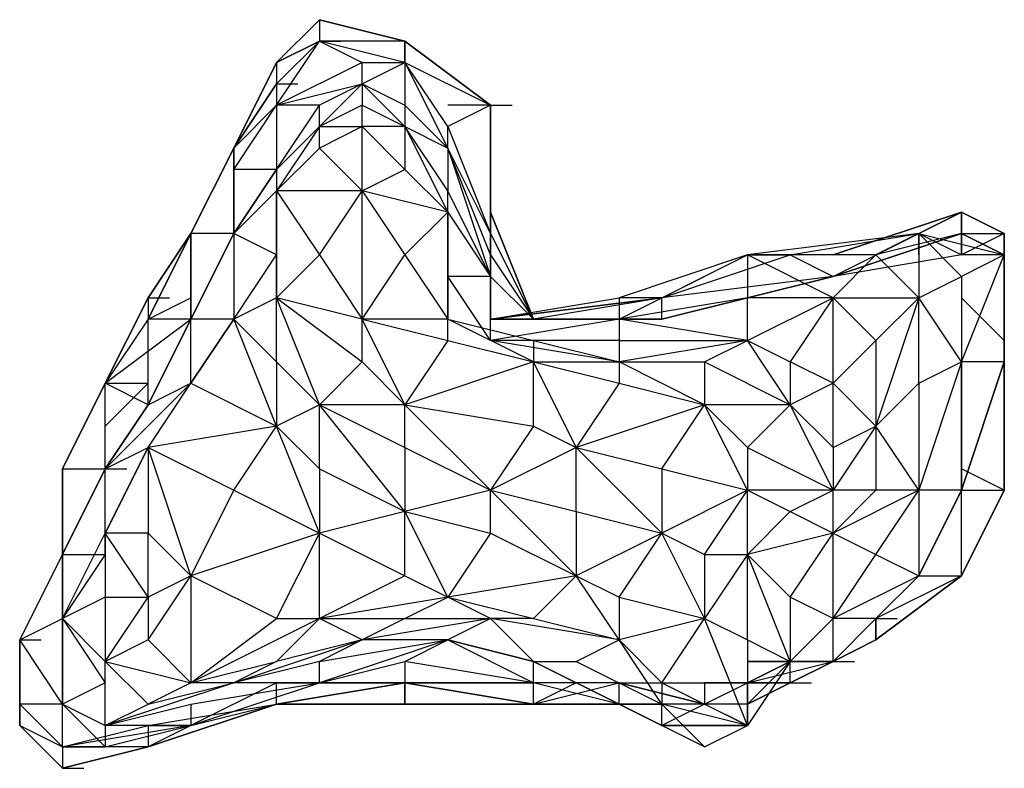
# Model space of a CAD drawing. Extents: x -2499 to 2414, y -10 to 3539.
# Drawn here: x -275 to -178, y 2119 to 2193 of the extents above; entities that cross this region are included whole.
import ezdxf

# ---------------------------------------------------------------- set-up
doc = ezdxf.new("R2010")
doc.units = 0
doc.header["$LTSCALE"] = 5
doc.layers.add('LG_BASE', color=40, linetype='CONTINUOUS')
doc.layers.add('LG_PROD', color=40, linetype='CONTINUOUS')

# ---------------------------------------------------------------- blocks, each defined once
blk = doc.blocks.new('220680S')
at = {"layer": 'LG_BASE'}
for p, q in [((-245.5546, 2193.0566), (-249.7883, 2188.8229)), ((-249.7883, 2188.8229), (-245.5546, 2193.0566)), ((-249.7883, 2188.8229), (-245.5546, 2193.0566)), ((-245.5546, 2193.0566), (-249.7883, 2188.8229)), ((-249.7883, 2188.8229), (-245.5546, 2193.0566)), ((-249.7883, 2188.8229), (-245.5546, 2193.0566)), ((-245.5546, 2193.0566), (-245.5546, 2190.93975)), ((-245.5546, 2193.0566), (-237.0872, 2190.93975)), ((-237.0872, 2190.93975), (-245.5546, 2193.0566)), ((-245.5546, 2193.0566), (-237.0872, 2190.93975)), ((-245.5546, 2193.0566), (-237.0872, 2190.93975)), ((-245.5546, 2193.0566), (-237.0872, 2190.93975)), ((-237.0872, 2190.93975), (-245.5546, 2193.0566)), ((-245.5546, 2193.0566), (-245.5546, 2190.93975)), ((-245.5546, 2190.93975), (-249.7883, 2186.70605)), ((-249.7883, 2184.5892), (-245.5546, 2190.93975)), ((-249.7883, 2186.70605), (-245.5546, 2190.93975)), ((-245.5546, 2190.93975), (-249.7883, 2188.8229)), ((-249.7883, 2188.8229), (-245.5546, 2190.93975)), ((-245.5546, 2190.93975), (-241.3209, 2188.8229)), ((-237.0872, 2190.93975), (-245.5546, 2190.93975)), ((-237.0872, 2190.93975), (-245.5546, 2190.93975)), ((-237.0872, 2190.93975), (-245.5546, 2190.93975)), ((-237.0872, 2188.8229), (-245.5546, 2190.93975)), ((-245.5546, 2190.93975), (-243.43775, 2190.93975)), ((-228.6198, 2184.5892), (-237.0872, 2190.93975)), ((-237.0872, 2190.93975), (-228.6198, 2184.5892)), ((-228.6198, 2184.5892), (-237.0872, 2190.93975)), ((-237.0872, 2190.93975), (-228.6198, 2184.5892)), ((-228.6198, 2184.5892), (-237.0872, 2190.93975)), ((-228.6198, 2184.5892), (-237.0872, 2190.93975)), ((-237.0872, 2190.93975), (-228.6198, 2184.5892)), ((-237.0872, 2188.8229), (-237.0872, 2190.93975)), ((-237.0872, 2190.93975), (-228.6198, 2184.5892)), ((-237.0872, 2190.93975), (-237.0872, 2188.8229)), ((-254.022, 2180.3555), (-249.7883, 2188.8229)), ((-249.7883, 2188.8229), (-254.022, 2180.3555)), ((-254.022, 2180.3555), (-249.7883, 2188.8229)), ((-249.7883, 2188.8229), (-254.022, 2180.3555)), ((-249.7883, 2188.8229), (-254.022, 2180.3555)), ((-254.022, 2180.3555), (-249.7883, 2188.8229)), ((-249.7883, 2188.8229), (-254.022, 2180.3555)), ((-241.3209, 2188.8229), (-249.7883, 2184.5892)), ((-249.7883, 2188.8229), (-249.7883, 2186.70605)), ((-249.7883, 2188.8229), (-249.7883, 2186.70605)), ((-241.3209, 2186.70605), (-241.3209, 2188.8229)), ((-241.3209, 2188.8229), (-237.0872, 2188.8229)), ((-241.3209, 2186.70605), (-237.0872, 2188.8229)), ((-237.0872, 2188.8229), (-232.8535, 2180.3555)), ((-237.0872, 2188.8229), (-228.6198, 2184.5892)), ((-232.8535, 2182.47235), (-237.0872, 2188.8229)), ((-237.0872, 2188.8229), (-237.0872, 2184.5892)), ((-254.022, 2180.3555), (-249.7883, 2186.70605)), ((-249.7883, 2186.70605), (-254.022, 2180.3555)), ((-249.7883, 2186.70605), (-249.7883, 2184.5892)), ((-249.7883, 2184.5892), (-241.3209, 2186.70605)), ((-249.7883, 2186.70605), (-247.67145, 2186.70605)), ((-241.3209, 2186.70605), (-245.5546, 2184.5892)), ((-245.5546, 2182.47235), (-241.3209, 2186.70605)), ((-237.0872, 2182.47235), (-241.3209, 2186.70605)), ((-241.3209, 2186.70605), (-237.0872, 2184.5892)), ((-241.3209, 2186.70605), (-241.3209, 2184.5892)), ((-249.7883, 2184.5892), (-254.022, 2180.3555)), ((-254.022, 2178.23865), (-249.7883, 2184.5892)), ((-249.7883, 2178.23865), (-245.5546, 2184.5892)), ((-249.7883, 2184.5892), (-249.7883, 2178.23865)), ((-245.5546, 2184.5892), (-249.7883, 2184.5892)), ((-245.5546, 2182.47235), (-245.5546, 2184.5892)), ((-241.3209, 2184.5892), (-245.5546, 2182.47235)), ((-241.3209, 2184.5892), (-237.0872, 2182.47235)), ((-241.3209, 2182.47235), (-241.3209, 2184.5892)), ((-237.0872, 2184.5892), (-237.0872, 2182.47235)), ((-232.8535, 2180.3555), (-237.0872, 2184.5892)), ((-228.6198, 2184.5892), (-232.8535, 2184.5892)), ((-228.6198, 2184.5892), (-232.8535, 2182.47235)), ((-228.6198, 2184.5892), (-228.6198, 2171.8881)), ((-228.6198, 2174.00495), (-228.6198, 2184.5892)), ((-228.6198, 2184.5892), (-226.50295, 2184.5892)), ((-228.6198, 2184.5892), (-228.6198, 2174.00495)), ((-228.6198, 2184.5892), (-226.50295, 2184.5892)), ((-228.6198, 2184.5892), (-228.6198, 2174.00495)), ((-228.6198, 2174.00495), (-228.6198, 2184.5892)), ((-228.6198, 2184.5892), (-228.6198, 2174.00495)), ((-228.6198, 2174.00495), (-228.6198, 2184.5892)), ((-228.6198, 2184.5892), (-228.6198, 2174.00495)), ((-228.6198, 2174.00495), (-228.6198, 2184.5892)), ((-245.5546, 2182.47235), (-249.7883, 2178.23865)), ((-249.7883, 2178.23865), (-245.5546, 2182.47235)), ((-245.5546, 2182.47235), (-249.7883, 2176.1218)), ((-249.7883, 2178.23865), (-245.5546, 2182.47235)), ((-245.5546, 2180.3555), (-245.5546, 2182.47235)), ((-245.5546, 2182.47235), (-241.3209, 2182.47235)), ((-241.3209, 2182.47235), (-245.5546, 2180.3555)), ((-237.0872, 2178.23865), (-241.3209, 2182.47235)), ((-237.0872, 2182.47235), (-241.3209, 2182.47235)), ((-241.3209, 2176.1218), (-241.3209, 2182.47235)), ((-237.0872, 2182.47235), (-237.0872, 2178.23865)), ((-237.0872, 2182.47235), (-232.8535, 2174.00495)), ((-237.0872, 2182.47235), (-232.8535, 2180.3555)), ((-232.8535, 2176.1218), (-237.0872, 2182.47235)), ((-232.8535, 2182.47235), (-228.6198, 2171.8881)), ((-232.8535, 2180.3555), (-232.8535, 2182.47235)), ((-258.2557, 2171.8881), (-254.022, 2180.3555)), ((-258.2557, 2171.8881), (-254.022, 2180.3555)), ((-254.022, 2180.3555), (-258.2557, 2171.8881)), ((-258.2557, 2171.8881), (-254.022, 2180.3555)), ((-254.022, 2180.3555), (-258.2557, 2171.8881)), ((-258.2557, 2171.8881), (-254.022, 2180.3555)), ((-258.2557, 2171.8881), (-254.022, 2180.3555)), ((-254.022, 2180.3555), (-258.2557, 2171.8881)), ((-258.2557, 2171.8881), (-254.022, 2180.3555)), ((-254.022, 2180.3555), (-254.022, 2178.23865)), ((-254.022, 2171.8881), (-254.022, 2180.3555)), ((-249.7883, 2176.1218), (-245.5546, 2180.3555)), ((-245.5546, 2180.3555), (-241.3209, 2176.1218)), ((-232.8535, 2180.3555), (-232.8535, 2176.1218)), ((-228.6198, 2169.77125), (-232.8535, 2180.3555)), ((-228.6198, 2171.8881), (-232.8535, 2180.3555)), ((-232.8535, 2180.3555), (-228.6198, 2167.6544)), ((-254.022, 2171.8881), (-249.7883, 2178.23865)), ((-254.022, 2171.8881), (-249.7883, 2178.23865)), ((-249.7883, 2178.23865), (-254.022, 2171.8881)), ((-254.022, 2171.8881), (-249.7883, 2178.23865)), ((-249.7883, 2178.23865), (-254.022, 2178.23865)), ((-254.022, 2178.23865), (-254.022, 2171.8881)), ((-249.7883, 2178.23865), (-249.7883, 2176.1218)), ((-241.3209, 2176.1218), (-237.0872, 2178.23865)), ((-232.8535, 2174.00495), (-237.0872, 2178.23865)), ((-254.022, 2171.8881), (-249.7883, 2176.1218)), ((-249.7883, 2176.1218), (-249.7883, 2169.77125)), ((-241.3209, 2176.1218), (-249.7883, 2176.1218)), ((-249.7883, 2165.53755), (-249.7883, 2176.1218)), ((-249.7883, 2176.1218), (-245.5546, 2169.77125)), ((-245.5546, 2169.77125), (-241.3209, 2176.1218)), ((-232.8535, 2174.00495), (-241.3209, 2176.1218)), ((-241.3209, 2176.1218), (-237.0872, 2169.77125)), ((-241.3209, 2163.4207), (-241.3209, 2176.1218)), ((-232.8535, 2174.00495), (-232.8535, 2176.1218)), ((-228.6198, 2167.6544), (-232.8535, 2176.1218)), ((-237.0872, 2169.77125), (-232.8535, 2174.00495)), ((-232.8535, 2174.00495), (-228.6198, 2167.6544)), ((-232.8535, 2163.4207), (-232.8535, 2174.00495)), ((-232.8535, 2174.00495), (-232.8535, 2167.6544)), ((-228.6198, 2174.00495), (-224.3861, 2163.4207)), ((-228.6198, 2171.8881), (-228.6198, 2174.00495)), ((-224.3861, 2163.4207), (-228.6198, 2174.00495)), ((-228.6198, 2174.00495), (-224.3861, 2163.4207)), ((-228.6198, 2174.00495), (-228.6198, 2163.4207)), ((-224.3861, 2163.4207), (-228.6198, 2174.00495)), ((-228.6198, 2174.00495), (-224.3861, 2163.4207)), ((-224.3861, 2163.4207), (-228.6198, 2174.00495)), ((-228.6198, 2174.00495), (-224.3861, 2163.4207)), ((-224.3861, 2163.4207), (-228.6198, 2174.00495)), ((-194.7502, 2169.77125), (-182.0491, 2174.00495)), ((-182.0491, 2174.00495), (-194.7502, 2169.77125)), ((-190.5165, 2169.77125), (-182.0491, 2174.00495)), ((-182.0491, 2174.00495), (-190.5165, 2169.77125)), ((-182.0491, 2174.00495), (-186.2828, 2171.8881)), ((-177.8154, 2171.8881), (-182.0491, 2174.00495)), ((-182.0491, 2174.00495), (-177.8154, 2171.8881)), ((-182.0491, 2169.77125), (-182.0491, 2174.00495)), ((-182.0491, 2174.00495), (-177.8154, 2171.8881)), ((-182.0491, 2174.00495), (-182.0491, 2171.8881)), ((-258.2557, 2171.8881), (-262.4894, 2165.53755)), ((-258.2557, 2171.8881), (-262.4894, 2165.53755)), ((-262.4894, 2163.4207), (-258.2557, 2171.8881)), ((-258.2557, 2171.8881), (-262.4894, 2163.4207)), ((-258.2557, 2171.8881), (-262.4894, 2163.4207)), ((-262.4894, 2165.53755), (-258.2557, 2171.8881)), ((-258.2557, 2171.8881), (-262.4894, 2165.53755)), ((-258.2557, 2163.4207), (-254.022, 2171.8881)), ((-254.022, 2171.8881), (-258.2557, 2163.4207)), ((-258.2557, 2163.4207), (-258.2557, 2171.8881)), ((-258.2557, 2171.8881), (-258.2557, 2163.4207)), ((-254.022, 2171.8881), (-258.2557, 2163.4207)), ((-258.2557, 2163.4207), (-254.022, 2171.8881)), ((-254.022, 2171.8881), (-258.2557, 2171.8881)), ((-258.2557, 2163.4207), (-254.022, 2171.8881)), ((-254.022, 2171.8881), (-254.022, 2163.4207)), ((-254.022, 2171.8881), (-254.022, 2163.4207)), ((-249.7883, 2169.77125), (-254.022, 2171.8881)), ((-228.6198, 2171.8881), (-228.6198, 2169.77125)), ((-228.6198, 2163.4207), (-228.6198, 2171.8881)), ((-228.6198, 2171.8881), (-224.3861, 2163.4207)), ((-228.6198, 2163.4207), (-228.6198, 2171.8881)), ((-186.2828, 2171.8881), (-203.2176, 2169.77125)), ((-198.9839, 2169.77125), (-186.2828, 2171.8881)), ((-194.7502, 2167.6544), (-186.2828, 2171.8881)), ((-194.7502, 2167.6544), (-182.0491, 2171.8881)), ((-182.0491, 2171.8881), (-194.7502, 2167.6544)), ((-186.2828, 2171.8881), (-190.5165, 2169.77125)), ((-186.2828, 2171.8881), (-190.5165, 2169.77125)), ((-182.0491, 2171.8881), (-190.5165, 2169.77125)), ((-186.2828, 2171.8881), (-182.0491, 2169.77125)), ((-186.2828, 2171.8881), (-186.2828, 2165.53755)), ((-186.2828, 2171.8881), (-177.8154, 2169.77125)), ((-182.0491, 2167.6544), (-186.2828, 2171.8881)), ((-186.2828, 2171.8881), (-186.2828, 2169.77125)), ((-186.2828, 2169.77125), (-186.2828, 2171.8881)), ((-177.8154, 2171.8881), (-182.0491, 2169.77125)), ((-182.0491, 2171.8881), (-182.0491, 2169.77125)), ((-182.0491, 2171.8881), (-177.8154, 2169.77125)), ((-182.0491, 2171.8881), (-177.8154, 2171.8881)), ((-177.8154, 2169.77125), (-182.0491, 2171.8881)), ((-177.8154, 2171.8881), (-177.8154, 2159.187)), ((-177.8154, 2161.30385), (-177.8154, 2171.8881)), ((-177.8154, 2171.8881), (-177.8154, 2169.77125)), ((-177.8154, 2161.30385), (-177.8154, 2171.8881)), ((-177.8154, 2171.8881), (-177.8154, 2161.30385)), ((-254.022, 2163.4207), (-249.7883, 2169.77125)), ((-245.5546, 2169.77125), (-249.7883, 2165.53755)), ((-249.7883, 2169.77125), (-249.7883, 2165.53755)), ((-245.5546, 2169.77125), (-241.3209, 2163.4207)), ((-241.3209, 2163.4207), (-237.0872, 2169.77125)), ((-237.0872, 2169.77125), (-232.8535, 2163.4207)), ((-228.6198, 2169.77125), (-228.6198, 2163.4207)), ((-228.6198, 2167.6544), (-228.6198, 2169.77125)), ((-228.6198, 2169.77125), (-224.3861, 2163.4207)), ((-203.2176, 2169.77125), (-215.9187, 2165.53755)), ((-215.9187, 2163.4207), (-203.2176, 2169.77125)), ((-211.685, 2165.53755), (-203.2176, 2169.77125)), ((-211.685, 2165.53755), (-198.9839, 2169.77125)), ((-203.2176, 2169.77125), (-203.2176, 2165.53755)), ((-190.5165, 2169.77125), (-203.2176, 2169.77125)), ((-203.2176, 2169.77125), (-198.9839, 2169.77125)), ((-194.7502, 2165.53755), (-203.2176, 2169.77125)), ((-198.9839, 2169.77125), (-194.7502, 2167.6544)), ((-182.0491, 2169.77125), (-194.7502, 2167.6544)), ((-190.5165, 2169.77125), (-194.7502, 2165.53755)), ((-186.2828, 2165.53755), (-190.5165, 2169.77125)), ((-177.8154, 2169.77125), (-182.0491, 2169.77125)), ((-177.8154, 2169.77125), (-182.0491, 2167.6544)), ((-182.0491, 2159.187), (-177.8154, 2169.77125)), ((-177.8154, 2169.77125), (-177.8154, 2159.187)), ((-177.8154, 2159.187), (-177.8154, 2169.77125)), ((-177.8154, 2169.77125), (-177.8154, 2159.187)), ((-228.6198, 2167.6544), (-232.8535, 2167.6544)), ((-228.6198, 2161.30385), (-232.8535, 2167.6544)), ((-232.8535, 2167.6544), (-232.8535, 2163.4207)), ((-228.6198, 2161.30385), (-228.6198, 2167.6544)), ((-228.6198, 2163.4207), (-228.6198, 2167.6544)), ((-228.6198, 2167.6544), (-228.6198, 2163.4207)), ((-224.3861, 2163.4207), (-228.6198, 2167.6544)), ((-211.685, 2163.4207), (-194.7502, 2167.6544)), ((-194.7502, 2167.6544), (-211.685, 2163.4207)), ((-194.7502, 2167.6544), (-211.685, 2165.53755)), ((-203.2176, 2165.53755), (-194.7502, 2167.6544)), ((-186.2828, 2165.53755), (-182.0491, 2167.6544)), ((-182.0491, 2167.6544), (-182.0491, 2159.187)), ((-262.4894, 2165.53755), (-266.7231, 2157.07015)), ((-266.7231, 2157.07015), (-262.4894, 2165.53755)), ((-262.4894, 2165.53755), (-266.7231, 2157.07015)), ((-266.7231, 2157.07015), (-262.4894, 2165.53755)), ((-262.4894, 2165.53755), (-260.37255, 2165.53755)), ((-262.4894, 2165.53755), (-262.4894, 2163.4207)), ((-262.4894, 2163.4207), (-258.2557, 2165.53755)), ((-262.4894, 2165.53755), (-262.4894, 2163.4207)), ((-249.7883, 2165.53755), (-254.022, 2163.4207)), ((-241.3209, 2163.4207), (-249.7883, 2165.53755)), ((-249.7883, 2159.187), (-249.7883, 2165.53755)), ((-249.7883, 2165.53755), (-241.3209, 2159.187)), ((-245.5546, 2154.9533), (-249.7883, 2165.53755)), ((-228.6198, 2163.4207), (-215.9187, 2165.53755)), ((-228.6198, 2163.4207), (-228.6198, 2165.53755)), ((-228.6198, 2163.4207), (-211.685, 2165.53755)), ((-211.685, 2165.53755), (-228.6198, 2163.4207)), ((-211.685, 2165.53755), (-224.3861, 2163.4207)), ((-215.9187, 2165.53755), (-215.9187, 2163.4207)), ((-203.2176, 2165.53755), (-215.9187, 2163.4207)), ((-211.685, 2165.53755), (-215.9187, 2165.53755)), ((-211.685, 2163.4207), (-211.685, 2165.53755)), ((-203.2176, 2161.30385), (-203.2176, 2165.53755)), ((-203.2176, 2161.30385), (-194.7502, 2165.53755)), ((-194.7502, 2165.53755), (-203.2176, 2165.53755)), ((-194.7502, 2165.53755), (-198.9839, 2159.187)), ((-194.7502, 2157.07015), (-194.7502, 2165.53755)), ((-194.7502, 2165.53755), (-186.2828, 2165.53755)), ((-190.5165, 2161.30385), (-194.7502, 2165.53755)), ((-186.2828, 2165.53755), (-190.5165, 2152.83645)), ((-186.2828, 2165.53755), (-190.5165, 2161.30385)), ((-186.2828, 2157.07015), (-186.2828, 2165.53755)), ((-182.0491, 2159.187), (-186.2828, 2165.53755)), ((-182.0491, 2165.53755), (-177.8154, 2161.30385)), ((-262.4894, 2163.4207), (-266.7231, 2157.07015)), ((-266.7231, 2157.07015), (-258.2557, 2163.4207)), ((-262.4894, 2163.4207), (-266.7231, 2157.07015)), ((-258.2557, 2163.4207), (-262.4894, 2154.9533)), ((-262.4894, 2154.9533), (-258.2557, 2163.4207)), ((-258.2557, 2163.4207), (-262.4894, 2154.9533)), ((-262.4894, 2154.9533), (-258.2557, 2163.4207)), ((-258.2557, 2163.4207), (-262.4894, 2154.9533)), ((-262.4894, 2157.07015), (-262.4894, 2163.4207)), ((-262.4894, 2159.187), (-262.4894, 2163.4207)), ((-258.2557, 2163.4207), (-262.4894, 2163.4207)), ((-258.2557, 2163.4207), (-262.4894, 2154.9533)), ((-254.022, 2163.4207), (-258.2557, 2163.4207)), ((-258.2557, 2157.07015), (-254.022, 2163.4207)), ((-258.2557, 2157.07015), (-258.2557, 2163.4207)), ((-254.022, 2163.4207), (-258.2557, 2157.07015)), ((-254.022, 2163.4207), (-258.2557, 2157.07015)), ((-249.7883, 2152.83645), (-254.022, 2163.4207)), ((-254.022, 2163.4207), (-249.7883, 2159.187)), ((-241.3209, 2159.187), (-241.3209, 2163.4207)), ((-232.8535, 2163.4207), (-241.3209, 2163.4207)), ((-237.0872, 2154.9533), (-241.3209, 2163.4207)), ((-241.3209, 2163.4207), (-232.8535, 2161.30385)), ((-228.6198, 2161.30385), (-232.8535, 2163.4207)), ((-232.8535, 2161.30385), (-232.8535, 2163.4207)), ((-232.8535, 2163.4207), (-224.3861, 2161.30385)), ((-224.3861, 2159.187), (-232.8535, 2163.4207)), ((-228.6198, 2163.4207), (-226.50295, 2163.4207)), ((-228.6198, 2163.4207), (-224.3861, 2163.4207)), ((-215.9187, 2163.4207), (-228.6198, 2163.4207)), ((-215.9187, 2163.4207), (-228.6198, 2161.30385)), ((-228.6198, 2163.4207), (-215.9187, 2163.4207)), ((-228.6198, 2161.30385), (-228.6198, 2163.4207)), ((-224.3861, 2163.4207), (-215.9187, 2163.4207)), ((-211.685, 2163.4207), (-224.3861, 2163.4207)), ((-224.3861, 2163.4207), (-211.685, 2163.4207)), ((-215.9187, 2163.4207), (-224.3861, 2163.4207)), ((-215.9187, 2163.4207), (-215.9187, 2161.30385)), ((-203.2176, 2161.30385), (-215.9187, 2163.4207)), ((-232.8535, 2161.30385), (-237.0872, 2154.9533)), ((-232.8535, 2161.30385), (-224.3861, 2159.187)), ((-215.9187, 2161.30385), (-228.6198, 2161.30385)), ((-224.3861, 2161.30385), (-228.6198, 2161.30385)), ((-215.9187, 2159.187), (-228.6198, 2161.30385)), ((-224.3861, 2161.30385), (-224.3861, 2159.187)), ((-224.3861, 2161.30385), (-215.9187, 2159.187)), ((-215.9187, 2161.30385), (-203.2176, 2161.30385)), ((-203.2176, 2161.30385), (-215.9187, 2159.187)), ((-215.9187, 2161.30385), (-215.9187, 2159.187)), ((-207.4513, 2159.187), (-203.2176, 2161.30385)), ((-198.9839, 2154.9533), (-203.2176, 2161.30385)), ((-203.2176, 2161.30385), (-198.9839, 2159.187)), ((-194.7502, 2157.07015), (-190.5165, 2161.30385)), ((-190.5165, 2161.30385), (-190.5165, 2152.83645)), ((-177.8154, 2146.4859), (-177.8154, 2161.30385)), ((-177.8154, 2159.187), (-177.8154, 2161.30385)), ((-177.8154, 2146.4859), (-177.8154, 2161.30385)), ((-177.8154, 2161.30385), (-177.8154, 2146.4859)), ((-249.7883, 2159.187), (-245.5546, 2154.9533)), ((-249.7883, 2159.187), (-249.7883, 2152.83645)), ((-241.3209, 2159.187), (-245.5546, 2154.9533)), ((-241.3209, 2159.187), (-237.0872, 2154.9533)), ((-224.3861, 2159.187), (-237.0872, 2154.9533)), ((-224.3861, 2152.83645), (-224.3861, 2159.187)), ((-224.3861, 2159.187), (-215.9187, 2159.187)), ((-220.1524, 2150.7196), (-224.3861, 2159.187)), ((-224.3861, 2159.187), (-215.9187, 2157.07015)), ((-215.9187, 2159.187), (-215.9187, 2157.07015)), ((-215.9187, 2159.187), (-207.4513, 2159.187)), ((-207.4513, 2154.9533), (-215.9187, 2159.187)), ((-207.4513, 2159.187), (-207.4513, 2154.9533)), ((-207.4513, 2159.187), (-198.9839, 2154.9533)), ((-194.7502, 2157.07015), (-198.9839, 2159.187)), ((-198.9839, 2159.187), (-198.9839, 2154.9533)), ((-182.0491, 2159.187), (-186.2828, 2146.4859)), ((-186.2828, 2157.07015), (-182.0491, 2159.187)), ((-182.0491, 2146.4859), (-177.8154, 2159.187)), ((-177.8154, 2159.187), (-182.0491, 2146.4859)), ((-182.0491, 2146.4859), (-182.0491, 2159.187)), ((-182.0491, 2159.187), (-182.0491, 2146.4859)), ((-177.8154, 2159.187), (-182.0491, 2159.187)), ((-177.8154, 2159.187), (-177.8154, 2146.4859)), ((-177.8154, 2146.4859), (-177.8154, 2159.187)), ((-266.7231, 2157.07015), (-270.9568, 2148.60275)), ((-266.7231, 2157.07015), (-270.9568, 2148.60275)), ((-270.9568, 2148.60275), (-266.7231, 2157.07015)), ((-266.7231, 2157.07015), (-270.9568, 2148.60275)), ((-266.7231, 2148.60275), (-266.7231, 2157.07015)), ((-266.7231, 2148.60275), (-266.7231, 2157.07015)), ((-266.7231, 2148.60275), (-266.7231, 2157.07015)), ((-266.7231, 2152.83645), (-262.4894, 2157.07015)), ((-266.7231, 2157.07015), (-262.4894, 2157.07015)), ((-258.2557, 2157.07015), (-266.7231, 2148.60275)), ((-262.4894, 2154.9533), (-266.7231, 2157.07015)), ((-262.4894, 2150.7196), (-258.2557, 2157.07015)), ((-262.4894, 2154.9533), (-258.2557, 2157.07015)), ((-262.4894, 2150.7196), (-258.2557, 2157.07015)), ((-262.4894, 2154.9533), (-262.4894, 2157.07015)), ((-262.4894, 2150.7196), (-258.2557, 2157.07015)), ((-258.2557, 2157.07015), (-249.7883, 2152.83645)), ((-215.9187, 2157.07015), (-220.1524, 2150.7196)), ((-215.9187, 2157.07015), (-207.4513, 2154.9533)), ((-194.7502, 2157.07015), (-198.9839, 2154.9533)), ((-190.5165, 2152.83645), (-194.7502, 2157.07015)), ((-194.7502, 2150.7196), (-194.7502, 2157.07015)), ((-190.5165, 2152.83645), (-186.2828, 2157.07015)), ((-186.2828, 2157.07015), (-186.2828, 2146.4859)), ((-262.4894, 2154.9533), (-266.7231, 2148.60275)), ((-262.4894, 2154.9533), (-266.7231, 2148.60275)), ((-266.7231, 2148.60275), (-262.4894, 2154.9533)), ((-262.4894, 2154.9533), (-266.7231, 2148.60275)), ((-266.7231, 2148.60275), (-262.4894, 2154.9533)), ((-245.5546, 2154.9533), (-249.7883, 2152.83645)), ((-245.5546, 2148.60275), (-245.5546, 2154.9533)), ((-237.0872, 2154.9533), (-245.5546, 2154.9533)), ((-237.0872, 2144.36905), (-245.5546, 2154.9533)), ((-245.5546, 2154.9533), (-237.0872, 2150.7196)), ((-237.0872, 2150.7196), (-237.0872, 2154.9533)), ((-237.0872, 2154.9533), (-224.3861, 2152.83645)), ((-228.6198, 2146.4859), (-237.0872, 2154.9533)), ((-207.4513, 2154.9533), (-220.1524, 2150.7196)), ((-211.685, 2148.60275), (-207.4513, 2154.9533)), ((-198.9839, 2154.9533), (-207.4513, 2154.9533)), ((-203.2176, 2146.4859), (-207.4513, 2154.9533)), ((-207.4513, 2154.9533), (-203.2176, 2150.7196)), ((-203.2176, 2150.7196), (-198.9839, 2154.9533)), ((-198.9839, 2154.9533), (-194.7502, 2150.7196)), ((-194.7502, 2146.4859), (-198.9839, 2154.9533)), ((-249.7883, 2152.83645), (-262.4894, 2150.7196)), ((-254.022, 2146.4859), (-249.7883, 2152.83645)), ((-249.7883, 2152.83645), (-245.5546, 2148.60275)), ((-245.5546, 2142.2522), (-249.7883, 2152.83645)), ((-224.3861, 2152.83645), (-228.6198, 2146.4859)), ((-224.3861, 2152.83645), (-220.1524, 2150.7196)), ((-190.5165, 2152.83645), (-194.7502, 2146.4859)), ((-194.7502, 2150.7196), (-190.5165, 2152.83645)), ((-190.5165, 2152.83645), (-190.5165, 2146.4859)), ((-186.2828, 2146.4859), (-190.5165, 2152.83645)), ((-266.7231, 2142.2522), (-262.4894, 2150.7196)), ((-262.4894, 2150.7196), (-266.7231, 2142.2522)), ((-266.7231, 2148.60275), (-262.4894, 2150.7196)), ((-262.4894, 2150.7196), (-262.4894, 2142.2522)), ((-258.2557, 2138.0185), (-262.4894, 2150.7196)), ((-262.4894, 2150.7196), (-254.022, 2146.4859)), ((-237.0872, 2150.7196), (-228.6198, 2146.4859)), ((-237.0872, 2150.7196), (-237.0872, 2144.36905)), ((-220.1524, 2150.7196), (-228.6198, 2146.4859)), ((-220.1524, 2144.36905), (-220.1524, 2150.7196)), ((-220.1524, 2150.7196), (-211.685, 2148.60275)), ((-211.685, 2142.2522), (-220.1524, 2150.7196)), ((-203.2176, 2150.7196), (-194.7502, 2146.4859)), ((-203.2176, 2150.7196), (-203.2176, 2146.4859)), ((-194.7502, 2150.7196), (-194.7502, 2146.4859)), ((-266.7231, 2148.60275), (-270.9568, 2140.13535)), ((-270.9568, 2140.13535), (-266.7231, 2148.60275)), ((-270.9568, 2148.60275), (-270.9568, 2140.13535)), ((-270.9568, 2140.13535), (-270.9568, 2148.60275)), ((-266.7231, 2148.60275), (-270.9568, 2140.13535)), ((-270.9568, 2148.60275), (-266.7231, 2148.60275)), ((-266.7231, 2148.60275), (-270.9568, 2140.13535)), ((-266.7231, 2148.60275), (-270.9568, 2140.13535)), ((-270.9568, 2140.13535), (-266.7231, 2148.60275)), ((-266.7231, 2148.60275), (-270.9568, 2140.13535)), ((-270.9568, 2148.60275), (-270.9568, 2140.13535)), ((-270.9568, 2140.13535), (-270.9568, 2148.60275)), ((-270.9568, 2148.60275), (-270.9568, 2140.13535)), ((-266.7231, 2142.2522), (-266.7231, 2148.60275)), ((-266.7231, 2140.13535), (-266.7231, 2148.60275)), ((-266.7231, 2148.60275), (-264.60625, 2148.60275)), ((-266.7231, 2148.60275), (-264.60625, 2148.60275)), ((-245.5546, 2148.60275), (-245.5546, 2142.2522)), ((-245.5546, 2148.60275), (-237.0872, 2144.36905)), ((-211.685, 2148.60275), (-211.685, 2142.2522)), ((-211.685, 2148.60275), (-203.2176, 2146.4859)), ((-177.8154, 2146.4859), (-182.0491, 2148.60275)), ((-254.022, 2146.4859), (-258.2557, 2138.0185)), ((-254.022, 2146.4859), (-245.5546, 2142.2522)), ((-228.6198, 2146.4859), (-237.0872, 2144.36905)), ((-228.6198, 2142.2522), (-228.6198, 2146.4859)), ((-220.1524, 2138.0185), (-228.6198, 2146.4859)), ((-228.6198, 2146.4859), (-220.1524, 2144.36905)), ((-203.2176, 2146.4859), (-211.685, 2142.2522)), ((-207.4513, 2140.13535), (-203.2176, 2146.4859)), ((-194.7502, 2146.4859), (-203.2176, 2146.4859)), ((-203.2176, 2146.4859), (-198.9839, 2144.36905)), ((-203.2176, 2140.13535), (-203.2176, 2146.4859)), ((-198.9839, 2144.36905), (-194.7502, 2146.4859)), ((-190.5165, 2146.4859), (-194.7502, 2146.4859)), ((-186.2828, 2146.4859), (-194.7502, 2142.2522)), ((-194.7502, 2142.2522), (-194.7502, 2146.4859)), ((-194.7502, 2142.2522), (-190.5165, 2146.4859)), ((-186.2828, 2146.4859), (-190.5165, 2146.4859)), ((-190.5165, 2140.13535), (-186.2828, 2146.4859)), ((-186.2828, 2138.0185), (-182.0491, 2146.4859)), ((-182.0491, 2146.4859), (-186.2828, 2138.0185)), ((-186.2828, 2138.0185), (-182.0491, 2146.4859)), ((-186.2828, 2146.4859), (-186.2828, 2138.0185)), ((-182.0491, 2146.4859), (-186.2828, 2146.4859)), ((-182.0491, 2146.4859), (-177.8154, 2146.4859)), ((-182.0491, 2138.0185), (-177.8154, 2146.4859)), ((-182.0491, 2138.0185), (-182.0491, 2146.4859)), ((-177.8154, 2146.4859), (-182.0491, 2138.0185)), ((-182.0491, 2138.0185), (-177.8154, 2146.4859)), ((-177.8154, 2146.4859), (-182.0491, 2138.0185)), ((-177.8154, 2146.4859), (-182.0491, 2138.0185)), ((-182.0491, 2138.0185), (-177.8154, 2146.4859)), ((-177.8154, 2146.4859), (-182.0491, 2138.0185)), ((-182.0491, 2138.0185), (-182.0491, 2146.4859)), ((-177.8154, 2146.4859), (-182.0491, 2138.0185)), ((-270.9568, 2140.13535), (-270.9568, 2144.36905)), ((-237.0872, 2144.36905), (-245.5546, 2142.2522)), ((-237.0872, 2138.0185), (-237.0872, 2144.36905)), ((-237.0872, 2144.36905), (-228.6198, 2142.2522)), ((-232.8535, 2135.90165), (-237.0872, 2144.36905)), ((-220.1524, 2144.36905), (-211.685, 2142.2522)), ((-220.1524, 2144.36905), (-220.1524, 2138.0185)), ((-198.9839, 2144.36905), (-203.2176, 2140.13535)), ((-198.9839, 2144.36905), (-194.7502, 2142.2522)), ((-270.9568, 2133.7848), (-266.7231, 2142.2522)), ((-266.7231, 2142.2522), (-266.7231, 2135.90165)), ((-266.7231, 2142.2522), (-266.7231, 2140.13535)), ((-262.4894, 2135.90165), (-266.7231, 2142.2522)), ((-262.4894, 2142.2522), (-266.7231, 2142.2522)), ((-262.4894, 2142.2522), (-258.2557, 2138.0185)), ((-262.4894, 2135.90165), (-262.4894, 2142.2522)), ((-245.5546, 2142.2522), (-258.2557, 2138.0185)), ((-249.7883, 2133.7848), (-245.5546, 2142.2522)), ((-245.5546, 2133.7848), (-245.5546, 2142.2522)), ((-245.5546, 2142.2522), (-237.0872, 2138.0185)), ((-228.6198, 2142.2522), (-232.8535, 2135.90165)), ((-228.6198, 2142.2522), (-220.1524, 2138.0185)), ((-211.685, 2142.2522), (-220.1524, 2138.0185)), ((-215.9187, 2135.90165), (-211.685, 2142.2522)), ((-207.4513, 2133.7848), (-211.685, 2142.2522)), ((-211.685, 2142.2522), (-207.4513, 2140.13535)), ((-194.7502, 2142.2522), (-203.2176, 2140.13535)), ((-198.9839, 2135.90165), (-194.7502, 2142.2522)), ((-194.7502, 2142.2522), (-190.5165, 2140.13535)), ((-194.7502, 2133.7848), (-194.7502, 2142.2522)), ((-270.9568, 2140.13535), (-275.1905, 2131.66795)), ((-275.1905, 2131.66795), (-270.9568, 2140.13535)), ((-270.9568, 2140.13535), (-275.1905, 2131.66795)), ((-275.1905, 2131.66795), (-270.9568, 2140.13535)), ((-270.9568, 2140.13535), (-275.1905, 2131.66795)), ((-275.1905, 2131.66795), (-270.9568, 2140.13535)), ((-270.9568, 2140.13535), (-275.1905, 2131.66795)), ((-270.9568, 2140.13535), (-275.1905, 2131.66795)), ((-270.9568, 2140.13535), (-275.1905, 2131.66795)), ((-275.1905, 2131.66795), (-270.9568, 2140.13535)), ((-270.9568, 2140.13535), (-275.1905, 2131.66795)), ((-266.7231, 2140.13535), (-270.9568, 2133.7848)), ((-270.9568, 2140.13535), (-270.9568, 2133.7848)), ((-270.9568, 2140.13535), (-266.7231, 2140.13535)), ((-270.9568, 2133.7848), (-270.9568, 2140.13535)), ((-207.4513, 2140.13535), (-203.2176, 2140.13535)), ((-203.2176, 2140.13535), (-207.4513, 2133.7848)), ((-207.4513, 2140.13535), (-207.4513, 2133.7848)), ((-198.9839, 2129.5511), (-203.2176, 2140.13535)), ((-203.2176, 2140.13535), (-198.9839, 2135.90165)), ((-203.2176, 2131.66795), (-203.2176, 2140.13535)), ((-194.7502, 2133.7848), (-190.5165, 2140.13535)), ((-190.5165, 2140.13535), (-186.2828, 2138.0185)), ((-258.2557, 2138.0185), (-262.4894, 2135.90165)), ((-262.4894, 2131.66795), (-258.2557, 2138.0185)), ((-249.7883, 2133.7848), (-258.2557, 2138.0185)), ((-258.2557, 2138.0185), (-258.2557, 2127.43425)), ((-237.0872, 2138.0185), (-245.5546, 2133.7848)), ((-237.0872, 2138.0185), (-232.8535, 2135.90165)), ((-220.1524, 2138.0185), (-232.8535, 2135.90165)), ((-224.3861, 2133.7848), (-220.1524, 2138.0185)), ((-220.1524, 2138.0185), (-215.9187, 2135.90165)), ((-215.9187, 2131.66795), (-220.1524, 2138.0185)), ((-186.2828, 2138.0185), (-194.7502, 2133.7848)), ((-186.2828, 2138.0185), (-190.5165, 2133.7848)), ((-186.2828, 2138.0185), (-190.5165, 2133.7848)), ((-190.5165, 2133.7848), (-186.2828, 2138.0185)), ((-182.0491, 2138.0185), (-190.5165, 2131.66795)), ((-190.5165, 2131.66795), (-182.0491, 2138.0185)), ((-182.0491, 2138.0185), (-190.5165, 2131.66795)), ((-182.0491, 2138.0185), (-190.5165, 2133.7848)), ((-190.5165, 2131.66795), (-182.0491, 2138.0185)), ((-182.0491, 2138.0185), (-190.5165, 2131.66795)), ((-182.0491, 2138.0185), (-190.5165, 2131.66795)), ((-190.5165, 2131.66795), (-182.0491, 2138.0185)), ((-182.0491, 2138.0185), (-190.5165, 2131.66795)), ((-186.2828, 2138.0185), (-182.0491, 2138.0185)), ((-186.2828, 2138.0185), (-182.0491, 2138.0185)), ((-266.7231, 2135.90165), (-270.9568, 2133.7848)), ((-266.7231, 2135.90165), (-266.7231, 2129.5511)), ((-266.7231, 2135.90165), (-262.4894, 2135.90165)), ((-266.7231, 2129.5511), (-262.4894, 2135.90165)), ((-262.4894, 2135.90165), (-262.4894, 2131.66795)), ((-232.8535, 2135.90165), (-245.5546, 2133.7848)), ((-237.0872, 2133.7848), (-232.8535, 2135.90165)), ((-228.6198, 2133.7848), (-232.8535, 2135.90165)), ((-232.8535, 2135.90165), (-224.3861, 2133.7848)), ((-215.9187, 2135.90165), (-215.9187, 2131.66795)), ((-215.9187, 2135.90165), (-207.4513, 2133.7848)), ((-194.7502, 2133.7848), (-198.9839, 2135.90165)), ((-198.9839, 2135.90165), (-198.9839, 2129.5511)), ((-275.1905, 2131.66795), (-270.9568, 2133.7848)), ((-266.7231, 2129.5511), (-270.9568, 2133.7848)), ((-270.9568, 2125.3174), (-270.9568, 2133.7848)), ((-270.9568, 2133.7848), (-266.7231, 2127.43425)), ((-270.9568, 2133.7848), (-270.9568, 2125.3174)), ((-245.5546, 2133.7848), (-258.2557, 2127.43425)), ((-258.2557, 2127.43425), (-249.7883, 2133.7848)), ((-249.7883, 2129.5511), (-245.5546, 2133.7848)), ((-249.7883, 2133.7848), (-245.5546, 2133.7848)), ((-245.5546, 2133.7848), (-237.0872, 2133.7848)), ((-241.3209, 2131.66795), (-245.5546, 2133.7848)), ((-237.0872, 2133.7848), (-241.3209, 2131.66795)), ((-228.6198, 2133.7848), (-241.3209, 2131.66795)), ((-237.0872, 2133.7848), (-228.6198, 2133.7848)), ((-228.6198, 2133.7848), (-232.8535, 2131.66795)), ((-215.9187, 2131.66795), (-228.6198, 2133.7848)), ((-224.3861, 2133.7848), (-228.6198, 2133.7848)), ((-224.3861, 2129.5511), (-228.6198, 2133.7848)), ((-224.3861, 2133.7848), (-215.9187, 2131.66795)), ((-207.4513, 2133.7848), (-215.9187, 2131.66795)), ((-211.685, 2127.43425), (-207.4513, 2133.7848)), ((-207.4513, 2133.7848), (-203.2176, 2131.66795)), ((-203.2176, 2123.20055), (-207.4513, 2133.7848)), ((-194.7502, 2133.7848), (-198.9839, 2129.5511)), ((-198.9839, 2129.5511), (-194.7502, 2133.7848)), ((-190.5165, 2133.7848), (-194.7502, 2133.7848)), ((-190.5165, 2133.7848), (-194.7502, 2129.5511)), ((-194.7502, 2129.5511), (-190.5165, 2133.7848)), ((-194.7502, 2129.5511), (-194.7502, 2133.7848)), ((-190.5165, 2133.7848), (-194.7502, 2129.5511)), ((-190.5165, 2133.7848), (-190.5165, 2131.66795)), ((-190.5165, 2131.66795), (-190.5165, 2133.7848)), ((-190.5165, 2133.7848), (-188.39965, 2133.7848)), ((-275.1905, 2123.20055), (-275.1905, 2131.66795)), ((-275.1905, 2131.66795), (-275.1905, 2123.20055)), ((-275.1905, 2125.3174), (-275.1905, 2131.66795)), ((-275.1905, 2131.66795), (-275.1905, 2123.20055)), ((-275.1905, 2123.20055), (-275.1905, 2131.66795)), ((-275.1905, 2131.66795), (-273.07365, 2131.66795)), ((-275.1905, 2125.3174), (-275.1905, 2131.66795)), ((-270.9568, 2125.3174), (-275.1905, 2131.66795)), ((-275.1905, 2131.66795), (-275.1905, 2123.20055)), ((-275.1905, 2123.20055), (-275.1905, 2131.66795)), ((-275.1905, 2123.20055), (-275.1905, 2131.66795)), ((-275.1905, 2131.66795), (-275.1905, 2123.20055)), ((-275.1905, 2123.20055), (-275.1905, 2131.66795)), ((-262.4894, 2131.66795), (-266.7231, 2129.5511)), ((-258.2557, 2127.43425), (-262.4894, 2131.66795)), ((-254.022, 2127.43425), (-241.3209, 2131.66795)), ((-241.3209, 2131.66795), (-249.7883, 2129.5511)), ((-232.8535, 2131.66795), (-245.5546, 2127.43425)), ((-245.5546, 2129.5511), (-232.8535, 2131.66795)), ((-241.3209, 2131.66795), (-245.5546, 2129.5511)), ((-232.8535, 2131.66795), (-241.3209, 2131.66795)), ((-232.8535, 2131.66795), (-241.3209, 2131.66795)), ((-237.0872, 2129.5511), (-232.8535, 2131.66795)), ((-232.8535, 2131.66795), (-224.3861, 2127.43425)), ((-232.8535, 2131.66795), (-224.3861, 2129.5511)), ((-224.3861, 2129.5511), (-232.8535, 2131.66795)), ((-232.8535, 2131.66795), (-224.3861, 2129.5511)), ((-220.1524, 2129.5511), (-215.9187, 2131.66795)), ((-211.685, 2125.3174), (-215.9187, 2131.66795)), ((-215.9187, 2131.66795), (-211.685, 2127.43425)), ((-203.2176, 2131.66795), (-198.9839, 2129.5511)), ((-203.2176, 2131.66795), (-203.2176, 2123.20055)), ((-190.5165, 2131.66795), (-194.7502, 2129.5511)), ((-194.7502, 2129.5511), (-190.5165, 2131.66795)), ((-194.7502, 2129.5511), (-190.5165, 2131.66795)), ((-190.5165, 2131.66795), (-194.7502, 2129.5511)), ((-194.7502, 2129.5511), (-190.5165, 2131.66795)), ((-194.7502, 2129.5511), (-194.7502, 2131.66795)), ((-190.5165, 2131.66795), (-194.7502, 2129.5511)), ((-194.7502, 2129.5511), (-190.5165, 2131.66795)), ((-194.7502, 2129.5511), (-194.7502, 2131.66795)), ((-266.7231, 2123.20055), (-266.7231, 2129.5511)), ((-266.7231, 2127.43425), (-266.7231, 2129.5511)), ((-266.7231, 2129.5511), (-258.2557, 2127.43425)), ((-262.4894, 2125.3174), (-266.7231, 2129.5511)), ((-258.2557, 2127.43425), (-249.7883, 2129.5511)), ((-245.5546, 2129.5511), (-254.022, 2127.43425)), ((-249.7883, 2129.5511), (-254.022, 2127.43425)), ((-245.5546, 2127.43425), (-237.0872, 2129.5511)), ((-245.5546, 2127.43425), (-245.5546, 2129.5511)), ((-224.3861, 2127.43425), (-237.0872, 2129.5511)), ((-237.0872, 2129.5511), (-237.0872, 2127.43425)), ((-224.3861, 2127.43425), (-224.3861, 2129.5511)), ((-224.3861, 2129.5511), (-220.1524, 2129.5511)), ((-224.3861, 2129.5511), (-215.9187, 2125.3174)), ((-215.9187, 2125.3174), (-224.3861, 2129.5511)), ((-224.3861, 2129.5511), (-215.9187, 2125.3174)), ((-220.1524, 2129.5511), (-211.685, 2125.3174)), ((-198.9839, 2129.5511), (-203.2176, 2123.20055)), ((-198.9839, 2129.5511), (-203.2176, 2127.43425)), ((-203.2176, 2127.43425), (-198.9839, 2129.5511)), ((-198.9839, 2129.5511), (-203.2176, 2125.3174)), ((-198.9839, 2129.5511), (-203.2176, 2127.43425)), ((-203.2176, 2129.5511), (-198.9839, 2129.5511)), ((-198.9839, 2129.5511), (-203.2176, 2127.43425)), ((-203.2176, 2127.43425), (-198.9839, 2129.5511)), ((-203.2176, 2129.5511), (-203.2176, 2127.43425)), ((-198.9839, 2129.5511), (-203.2176, 2129.5511)), ((-198.9839, 2129.5511), (-203.2176, 2127.43425)), ((-203.2176, 2127.43425), (-194.7502, 2129.5511)), ((-194.7502, 2129.5511), (-198.9839, 2129.5511)), ((-198.9839, 2129.5511), (-194.7502, 2129.5511)), ((-194.7502, 2129.5511), (-198.9839, 2127.43425)), ((-198.9839, 2129.5511), (-194.7502, 2129.5511)), ((-198.9839, 2127.43425), (-194.7502, 2129.5511)), ((-194.7502, 2129.5511), (-198.9839, 2127.43425)), ((-198.9839, 2127.43425), (-194.7502, 2129.5511)), ((-194.7502, 2129.5511), (-198.9839, 2127.43425)), ((-198.9839, 2127.43425), (-194.7502, 2129.5511)), ((-198.9839, 2127.43425), (-198.9839, 2129.5511)), ((-194.7502, 2129.5511), (-198.9839, 2129.5511)), ((-194.7502, 2129.5511), (-198.9839, 2129.5511)), ((-198.9839, 2129.5511), (-194.7502, 2129.5511)), ((-194.7502, 2129.5511), (-198.9839, 2129.5511)), ((-194.7502, 2129.5511), (-198.9839, 2127.43425)), ((-198.9839, 2129.5511), (-194.7502, 2129.5511)), ((-194.7502, 2129.5511), (-192.63335, 2129.5511)), ((-266.7231, 2127.43425), (-270.9568, 2125.3174)), ((-266.7231, 2123.20055), (-266.7231, 2127.43425)), ((-254.022, 2127.43425), (-266.7231, 2123.20055)), ((-258.2557, 2127.43425), (-262.4894, 2125.3174)), ((-262.4894, 2125.3174), (-254.022, 2127.43425)), ((-258.2557, 2123.20055), (-245.5546, 2127.43425)), ((-249.7883, 2127.43425), (-258.2557, 2123.20055)), ((-258.2557, 2125.3174), (-245.5546, 2127.43425)), ((-254.022, 2127.43425), (-258.2557, 2127.43425)), ((-245.5546, 2127.43425), (-254.022, 2127.43425)), ((-249.7883, 2125.3174), (-237.0872, 2127.43425)), ((-237.0872, 2127.43425), (-249.7883, 2125.3174)), ((-249.7883, 2125.3174), (-237.0872, 2127.43425)), ((-249.7883, 2125.3174), (-249.7883, 2127.43425)), ((-245.5546, 2127.43425), (-249.7883, 2127.43425)), ((-237.0872, 2127.43425), (-249.7883, 2125.3174)), ((-249.7883, 2127.43425), (-237.0872, 2127.43425)), ((-249.7883, 2125.3174), (-237.0872, 2127.43425)), ((-237.0872, 2127.43425), (-245.5546, 2127.43425)), ((-224.3861, 2125.3174), (-237.0872, 2127.43425)), ((-237.0872, 2127.43425), (-224.3861, 2125.3174)), ((-224.3861, 2125.3174), (-237.0872, 2127.43425)), ((-237.0872, 2127.43425), (-224.3861, 2127.43425)), ((-224.3861, 2127.43425), (-237.0872, 2127.43425)), ((-237.0872, 2127.43425), (-237.0872, 2125.3174)), ((-237.0872, 2127.43425), (-224.3861, 2125.3174)), ((-237.0872, 2125.3174), (-237.0872, 2127.43425)), ((-215.9187, 2127.43425), (-224.3861, 2127.43425)), ((-224.3861, 2125.3174), (-215.9187, 2127.43425)), ((-215.9187, 2127.43425), (-224.3861, 2127.43425)), ((-215.9187, 2127.43425), (-224.3861, 2127.43425)), ((-215.9187, 2125.3174), (-224.3861, 2127.43425)), ((-224.3861, 2125.3174), (-224.3861, 2127.43425)), ((-220.1524, 2127.43425), (-224.3861, 2125.3174)), ((-207.4513, 2125.3174), (-215.9187, 2127.43425)), ((-215.9187, 2127.43425), (-207.4513, 2127.43425)), ((-215.9187, 2127.43425), (-207.4513, 2125.3174)), ((-215.9187, 2125.3174), (-215.9187, 2127.43425)), ((-211.685, 2127.43425), (-203.2176, 2123.20055)), ((-211.685, 2127.43425), (-211.685, 2125.3174)), ((-207.4513, 2125.3174), (-203.2176, 2127.43425)), ((-203.2176, 2127.43425), (-207.4513, 2127.43425)), ((-207.4513, 2127.43425), (-203.2176, 2127.43425)), ((-207.4513, 2127.43425), (-207.4513, 2125.3174)), ((-203.2176, 2125.3174), (-203.2176, 2127.43425)), ((-203.2176, 2127.43425), (-203.2176, 2125.3174)), ((-203.2176, 2127.43425), (-203.2176, 2125.3174)), ((-203.2176, 2125.3174), (-198.9839, 2127.43425)), ((-198.9839, 2127.43425), (-203.2176, 2125.3174)), ((-203.2176, 2125.3174), (-198.9839, 2127.43425)), ((-198.9839, 2127.43425), (-203.2176, 2125.3174)), ((-203.2176, 2125.3174), (-198.9839, 2127.43425)), ((-203.2176, 2127.43425), (-198.9839, 2127.43425)), ((-203.2176, 2123.20055), (-203.2176, 2127.43425)), ((-198.9839, 2127.43425), (-203.2176, 2127.43425)), ((-198.9839, 2127.43425), (-203.2176, 2125.3174)), ((-203.2176, 2125.3174), (-198.9839, 2127.43425)), ((-198.9839, 2127.43425), (-203.2176, 2125.3174)), ((-198.9839, 2127.43425), (-196.86705, 2127.43425)), ((-275.1905, 2123.20055), (-275.1905, 2125.3174)), ((-275.1905, 2125.3174), (-270.9568, 2121.0837)), ((-270.9568, 2125.3174), (-275.1905, 2125.3174)), ((-275.1905, 2125.3174), (-275.1905, 2123.20055)), ((-270.9568, 2121.0837), (-270.9568, 2125.3174)), ((-270.9568, 2125.3174), (-266.7231, 2123.20055)), ((-266.7231, 2121.0837), (-270.9568, 2125.3174)), ((-266.7231, 2123.20055), (-258.2557, 2125.3174)), ((-266.7231, 2123.20055), (-262.4894, 2125.3174)), ((-262.4894, 2121.0837), (-249.7883, 2125.3174)), ((-249.7883, 2125.3174), (-262.4894, 2121.0837)), ((-262.4894, 2123.20055), (-249.7883, 2125.3174)), ((-249.7883, 2125.3174), (-262.4894, 2121.0837)), ((-262.4894, 2121.0837), (-249.7883, 2125.3174)), ((-262.4894, 2121.0837), (-249.7883, 2125.3174)), ((-262.4894, 2121.0837), (-249.7883, 2125.3174)), ((-249.7883, 2125.3174), (-262.4894, 2121.0837)), ((-258.2557, 2125.3174), (-258.2557, 2123.20055)), ((-258.2557, 2123.20055), (-249.7883, 2125.3174)), ((-237.0872, 2125.3174), (-249.7883, 2125.3174)), ((-237.0872, 2125.3174), (-249.7883, 2125.3174)), ((-249.7883, 2125.3174), (-237.0872, 2125.3174)), ((-237.0872, 2125.3174), (-249.7883, 2125.3174)), ((-237.0872, 2125.3174), (-249.7883, 2125.3174)), ((-249.7883, 2125.3174), (-237.0872, 2125.3174)), ((-237.0872, 2125.3174), (-224.3861, 2125.3174)), ((-237.0872, 2125.3174), (-224.3861, 2125.3174)), ((-224.3861, 2125.3174), (-237.0872, 2125.3174)), ((-224.3861, 2125.3174), (-237.0872, 2125.3174)), ((-237.0872, 2125.3174), (-224.3861, 2125.3174)), ((-224.3861, 2125.3174), (-237.0872, 2125.3174)), ((-220.1524, 2125.3174), (-224.3861, 2125.3174)), ((-224.3861, 2125.3174), (-220.1524, 2125.3174)), ((-224.3861, 2125.3174), (-215.9187, 2125.3174)), ((-215.9187, 2125.3174), (-224.3861, 2125.3174)), ((-224.3861, 2125.3174), (-220.1524, 2125.3174)), ((-220.1524, 2125.3174), (-224.3861, 2125.3174)), ((-220.1524, 2125.3174), (-224.3861, 2125.3174)), ((-224.3861, 2125.3174), (-220.1524, 2125.3174)), ((-224.3861, 2125.3174), (-215.9187, 2125.3174)), ((-224.3861, 2125.3174), (-215.9187, 2125.3174)), ((-215.9187, 2125.3174), (-224.3861, 2125.3174)), ((-224.3861, 2125.3174), (-215.9187, 2125.3174)), ((-215.9187, 2125.3174), (-224.3861, 2125.3174)), ((-215.9187, 2125.3174), (-220.1524, 2125.3174)), ((-215.9187, 2125.3174), (-211.685, 2125.3174)), ((-207.4513, 2125.3174), (-215.9187, 2125.3174)), ((-215.9187, 2125.3174), (-211.685, 2123.20055)), ((-211.685, 2123.20055), (-215.9187, 2125.3174)), ((-215.9187, 2125.3174), (-211.685, 2123.20055)), ((-203.2176, 2123.20055), (-211.685, 2125.3174)), ((-211.685, 2125.3174), (-207.4513, 2121.0837)), ((-211.685, 2123.20055), (-211.685, 2125.3174)), ((-207.4513, 2125.3174), (-211.685, 2123.20055)), ((-203.2176, 2125.3174), (-207.4513, 2125.3174)), ((-203.2176, 2123.20055), (-207.4513, 2125.3174)), ((-203.2176, 2123.20055), (-203.2176, 2125.3174)), ((-203.2176, 2123.20055), (-203.2176, 2125.3174)), ((-203.2176, 2125.3174), (-203.2176, 2123.20055)), ((-275.1905, 2123.20055), (-270.9568, 2121.0837)), ((-270.9568, 2118.96685), (-275.1905, 2123.20055)), ((-275.1905, 2123.20055), (-270.9568, 2118.96685)), ((-270.9568, 2118.96685), (-275.1905, 2123.20055)), ((-270.9568, 2118.96685), (-275.1905, 2123.20055)), ((-275.1905, 2123.20055), (-270.9568, 2118.96685)), ((-275.1905, 2123.20055), (-270.9568, 2121.0837)), ((-270.9568, 2118.96685), (-275.1905, 2123.20055)), ((-270.9568, 2121.0837), (-262.4894, 2123.20055)), ((-258.2557, 2123.20055), (-270.9568, 2121.0837)), ((-258.2557, 2123.20055), (-270.9568, 2121.0837)), ((-266.7231, 2123.20055), (-266.7231, 2121.0837)), ((-258.2557, 2123.20055), (-266.7231, 2123.20055)), ((-266.7231, 2121.0837), (-258.2557, 2123.20055)), ((-262.4894, 2123.20055), (-262.4894, 2121.0837)), ((-262.4894, 2123.20055), (-258.2557, 2123.20055)), ((-258.2557, 2123.20055), (-262.4894, 2121.0837)), ((-258.2557, 2123.20055), (-262.4894, 2121.0837)), ((-203.2176, 2123.20055), (-211.685, 2123.20055)), ((-211.685, 2123.20055), (-203.2176, 2123.20055)), ((-207.4513, 2121.0837), (-211.685, 2123.20055)), ((-207.4513, 2121.0837), (-203.2176, 2123.20055)), ((-207.4513, 2121.0837), (-203.2176, 2123.20055)), ((-270.9568, 2121.0837), (-270.9568, 2118.96685)), ((-270.9568, 2121.0837), (-266.7231, 2121.0837)), ((-270.9568, 2121.0837), (-270.9568, 2118.96685)), ((-262.4894, 2121.0837), (-270.9568, 2121.0837)), ((-270.9568, 2118.96685), (-262.4894, 2121.0837)), ((-262.4894, 2121.0837), (-270.9568, 2118.96685)), ((-270.9568, 2118.96685), (-262.4894, 2121.0837)), ((-270.9568, 2118.96685), (-262.4894, 2121.0837)), ((-262.4894, 2121.0837), (-270.9568, 2118.96685)), ((-262.4894, 2121.0837), (-270.9568, 2121.0837)), ((-270.9568, 2118.96685), (-262.4894, 2121.0837)), ((-270.9568, 2118.96685), (-268.83995, 2118.96685))]:
    blk.add_line(p, q, dxfattribs=at)

msp = doc.modelspace()

# ---------------------------------------------------------------- block references
at = {"layer": 'LG_PROD'}
msp.add_blockref('220680S', (0, 0), dxfattribs=at)

doc.saveas('drawing.dxf')
